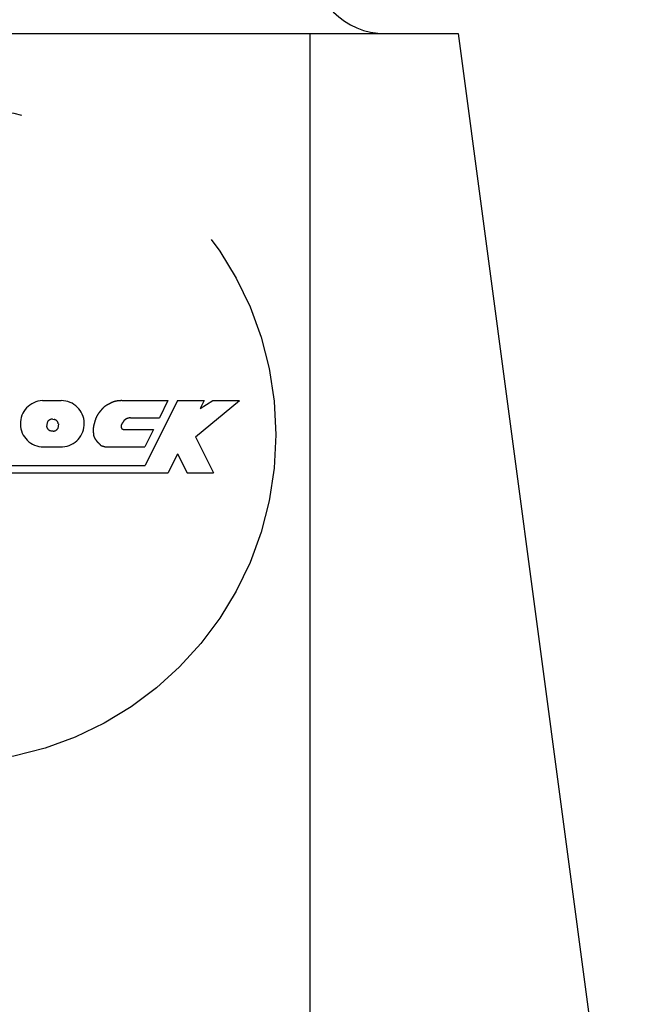
# Model space of a CAD drawing. Extents: x 0 to 270, y 0 to 195.
# Drawn here: x 82 to 90, y 154 to 167 of the extents above; entities that cross this region are included whole.
import ezdxf

# ---------------------------------------------------------------- set-up
doc = ezdxf.new("R2010")
doc.units = 0
doc.linetypes.add('PHANTOM2', pattern=[31.75, 15.875, -3.175, 3.175, -3.175, 3.175, -3.175])
doc.layers.get('0').update_dxf_attribs({"linetype": 'CONTINUOUS'})
doc.layers.get('DEFPOINTS').update_dxf_attribs({"linetype": 'CONTINUOUS'})
doc.layers.add('想像線', color=1, linetype='PHANTOM2')
doc.layers.add('文字', color=6, linetype='CONTINUOUS')
doc.styles.add('STYLE3', font='romans.shx', dxfattribs={"bigfont": 'bigfont.shx'})
doc.dimstyles.get("Standard").update_dxf_attribs({"dimtxt": 2.5, "dimasz": 2.5, "dimexe": 1.25, "dimexo": 0.625, "dimtad": 1, "dimcen": 2.5, "dimazin": 3, "dimtfac": 1, "dimtmove": 0, "dimatfit": 3})

# ---------------------------------------------------------------- blocks, each defined once
blk = doc.blocks.new('_OPEN')
at = {"color": 0, "linetype": 'BYBLOCK'}
for p, q in [((-1, 0.1667), (0, 0)), ((0, 0), (-1, -0.1667)), ((0, 0), (-1, 0))]:
    blk.add_line(p, q, dxfattribs=at)
blk = doc.blocks.new('*U99')
at = {"layer": '文字', "color": 6, "style": 'STYLE3'}
blk.add_text('153.5', height=2.5, rotation=90, dxfattribs=at).set_placement((134.201, 104.873))
blk = doc.blocks.new('*D12')
at = {"layer": 'DEFPOINTS', "color": 0}
for p in [(82.977, 187.158), (127.98, 33.658), (134.826, 33.658)]:
    blk.add_point(p, dxfattribs=at)
at = {"layer": '文字', "color": 2}
for p, q in [((82.977, 187.158), (136.076, 187.158)), ((134.826, 184.658), (134.826, 36.158)), ((127.98, 33.658), (136.076, 33.658))]:
    blk.add_line(p, q, dxfattribs=at)
at = {"layer": '文字', "color": 2, "xscale": 2.5, "yscale": 2.5, "zscale": 2.5}
for p, rotation in [((134.826, 187.158), 90), ((134.826, 33.658), 270)]:
    blk.add_blockref('_OPEN', p, dxfattribs=dict(at, rotation=rotation))
at = {"layer": '文字'}
blk.add_blockref('*U99', (0, 0), dxfattribs=at)

msp = doc.modelspace()

# ---------------------------------------------------------------- linework, layer by layer
at = {"layer": '想像線'}
for p, q in [((80.878, 167.158), (87.878, 167.158)), ((85.844, 167.158), (85.844, 152.158)), ((87.878, 167.158), (89.878, 152.158)), ((82.18, 162.125), (82.359, 162.125)), ((82.18, 162.125), (82.436, 162.125)), ((83.265, 162.125), (83.9, 162.125)), ((84.032, 162.125), (83.588, 161.234)), ((83.9, 162.125), (83.782, 161.889)), ((84.032, 162.125), (84.397, 162.125)), ((84.279, 161.63), (84.879, 162.125)), ((84.397, 162.125), (84.343, 162.017)), ((84.343, 162.017), (84.514, 162.125)), ((84.514, 162.125), (84.879, 162.125)), ((82.237, 161.767), (82.246, 161.827)), ((82.319, 161.869), (82.342, 161.866)), ((82.397, 161.805), (82.388, 161.744)), ((83.386, 161.889), (83.782, 161.889)), ((82.297, 161.712), (82.32, 161.709)), ((83.296, 161.727), (83.701, 161.727)), ((83.701, 161.727), (83.584, 161.492)), ((84.279, 161.63), (84.526, 161.135)), ((82.18, 161.492), (82.454, 161.492)), ((82.18, 161.492), (82.454, 161.492)), ((83.038, 161.492), (83.584, 161.492)), ((84.032, 161.394), (83.904, 161.135)), ((84.032, 161.394), (84.161, 161.135)), ((77.708, 161.234), (83.588, 161.234)), ((77.203, 161.135), (83.904, 161.135)), ((84.161, 161.135), (84.526, 161.135))]:
    msp.add_line(p, q, dxfattribs=at)
for points in [[(83.265, 162.125, 0), (83.264, 162.125, 0), (83.263, 162.125, 0), (83.261, 162.125, 0), (83.26, 162.125, 0), (83.259, 162.125, 0), (83.257, 162.125, 0), (83.256, 162.125, 0), (83.255, 162.125, 0), (83.253, 162.124, 0), (83.252, 162.124, 0), (83.251, 162.124, 0), (83.249, 162.124, 0), (83.248, 162.124, 0), (83.246, 162.124, 0), (83.245, 162.124, 0), (83.244, 162.124, 0), (83.243, 162.124, 0), (83.241, 162.124, 0), (83.24, 162.124, 0), (83.239, 162.123, 0), (83.237, 162.123, 0), (83.236, 162.123, 0), (83.234, 162.123, 0), (83.233, 162.123, 0), (83.232, 162.123, 0), (83.231, 162.123, 0), (83.229, 162.123, 0), (83.228, 162.123, 0), (83.227, 162.122, 0), (83.225, 162.122, 0), (83.224, 162.122, 0), (83.222, 162.122, 0), (83.221, 162.122, 0), (83.22, 162.122, 0), (83.219, 162.122, 0), (83.217, 162.122, 0), (83.216, 162.121, 0), (83.215, 162.121, 0), (83.213, 162.121, 0), (83.212, 162.121, 0), (83.211, 162.121, 0), (83.209, 162.121, 0), (83.208, 162.12, 0), (83.207, 162.12, 0), (83.205, 162.12, 0), (83.204, 162.12, 0), (83.203, 162.12, 0), (83.201, 162.12, 0), (83.2, 162.119, 0), (83.199, 162.119, 0), (83.198, 162.119, 0), (83.196, 162.119, 0), (83.195, 162.119, 0), (83.194, 162.118, 0), (83.192, 162.118, 0), (83.191, 162.118, 0), (83.19, 162.118, 0), (83.189, 162.117, 0), (83.187, 162.117, 0), (83.186, 162.117, 0), (83.185, 162.117, 0), (83.183, 162.116, 0), (83.182, 162.116, 0), (83.181, 162.116, 0), (83.18, 162.116, 0), (83.178, 162.115, 0), (83.177, 162.115, 0), (83.176, 162.115, 0), (83.174, 162.114, 0), (83.173, 162.114, 0), (83.172, 162.114, 0), (83.171, 162.113, 0), (83.169, 162.113, 0), (83.168, 162.113, 0), (83.167, 162.112, 0), (83.166, 162.112, 0), (83.164, 162.112, 0), (83.163, 162.111, 0), (83.162, 162.111, 0), (83.161, 162.111, 0), (83.159, 162.11, 0), (83.158, 162.11, 0), (83.157, 162.109, 0), (83.156, 162.109, 0), (83.154, 162.109, 0), (83.153, 162.108, 0), (83.152, 162.108, 0), (83.151, 162.107, 0), (83.15, 162.107, 0), (83.148, 162.106, 0), (83.147, 162.106, 0), (83.146, 162.105, 0), (83.145, 162.105, 0), (83.144, 162.104, 0), (83.142, 162.104, 0), (83.141, 162.103, 0), (83.14, 162.103, 0), (83.139, 162.102, 0), (83.138, 162.102, 0), (83.136, 162.101, 0), (83.135, 162.101, 0), (83.134, 162.1, 0), (83.133, 162.1, 0), (83.132, 162.099, 0), (83.13, 162.098, 0), (83.129, 162.098, 0), (83.128, 162.097, 0), (83.127, 162.097, 0), (83.126, 162.096, 0), (83.124, 162.096, 0), (83.123, 162.095, 0), (83.122, 162.094, 0), (83.121, 162.094, 0), (83.12, 162.093, 0), (83.119, 162.093, 0), (83.117, 162.092, 0), (83.116, 162.091, 0), (83.115, 162.091, 0), (83.114, 162.09, 0), (83.113, 162.089, 0), (83.112, 162.089, 0), (83.11, 162.088, 0), (83.109, 162.088, 0), (83.108, 162.087, 0), (83.107, 162.086, 0), (83.106, 162.086, 0), (83.105, 162.085, 0), (83.103, 162.084, 0), (83.102, 162.084, 0), (83.101, 162.083, 0), (83.1, 162.082, 0), (83.099, 162.082, 0), (83.098, 162.081, 0), (83.097, 162.081, 0), (83.095, 162.08, 0), (83.094, 162.079, 0), (83.093, 162.079, 0), (83.092, 162.078, 0), (83.091, 162.077, 0), (83.09, 162.077, 0), (83.088, 162.076, 0), (83.087, 162.075, 0), (83.086, 162.075, 0), (83.085, 162.074, 0), (83.084, 162.074, 0), (83.082, 162.073, 0), (83.081, 162.072, 0), (83.08, 162.072, 0), (83.079, 162.071, 0), (83.078, 162.07, 0), (83.077, 162.07, 0), (83.075, 162.069, 0), (83.074, 162.069, 0), (83.073, 162.068, 0), (83.072, 162.067, 0), (83.071, 162.067, 0), (83.07, 162.066, 0), (83.068, 162.066, 0), (83.067, 162.065, 0), (83.066, 162.064, 0), (83.065, 162.064, 0), (83.064, 162.063, 0), (83.062, 162.062, 0), (83.061, 162.062, 0), (83.06, 162.061, 0), (83.059, 162.061, 0), (83.058, 162.06, 0), (83.057, 162.059, 0), (83.056, 162.059, 0), (83.055, 162.058, 0), (83.053, 162.057, 0), (83.052, 162.057, 0), (83.051, 162.056, 0), (83.05, 162.055, 0), (83.049, 162.055, 0), (83.048, 162.054, 0), (83.046, 162.053, 0), (83.045, 162.053, 0), (83.044, 162.052, 0), (83.043, 162.051, 0), (83.042, 162.051, 0), (83.041, 162.05, 0), (83.04, 162.049, 0), (83.039, 162.048, 0), (83.038, 162.048, 0), (83.037, 162.047, 0), (83.035, 162.046, 0), (83.034, 162.045, 0), (83.033, 162.045, 0), (83.032, 162.044, 0), (83.031, 162.043, 0), (83.03, 162.042, 0), (83.029, 162.042, 0), (83.028, 162.041, 0), (83.027, 162.04, 0), (83.026, 162.039, 0), (83.025, 162.038, 0), (83.024, 162.037, 0), (83.023, 162.037, 0), (83.022, 162.036, 0), (83.021, 162.035, 0), (83.02, 162.034, 0), (83.019, 162.033, 0), (83.018, 162.032, 0), (83.017, 162.031, 0), (83.016, 162.03, 0), (83.015, 162.03, 0), (83.014, 162.029, 0), (83.013, 162.028, 0), (83.012, 162.027, 0), (83.011, 162.026, 0), (83.01, 162.025, 0), (83.009, 162.024, 0), (83.008, 162.023, 0), (83.008, 162.022, 0), (83.007, 162.021, 0), (83.006, 162.02, 0), (83.005, 162.019, 0), (83.004, 162.018, 0), (83.003, 162.017, 0), (83.002, 162.016, 0), (83.001, 162.015, 0), (83, 162.014, 0), (82.999, 162.013, 0), (82.999, 162.012, 0), (82.998, 162.011, 0), (82.997, 162.01, 0), (82.996, 162.009, 0), (82.995, 162.008, 0), (82.994, 162.008, 0), (82.993, 162.007, 0), (82.993, 162.005, 0), (82.992, 162.004, 0), (82.991, 162.003, 0), (82.99, 162.002, 0), (82.989, 162.001, 0), (82.988, 162, 0), (82.987, 161.999, 0), (82.987, 161.998, 0), (82.986, 161.997, 0), (82.985, 161.996, 0), (82.984, 161.995, 0), (82.983, 161.994, 0), (82.982, 161.993, 0), (82.982, 161.992, 0), (82.981, 161.991, 0), (82.98, 161.99, 0), (82.979, 161.989, 0), (82.978, 161.988, 0), (82.978, 161.987, 0), (82.977, 161.986, 0), (82.976, 161.985, 0), (82.975, 161.984, 0), (82.974, 161.983, 0), (82.973, 161.982, 0), (82.973, 161.981, 0), (82.972, 161.98, 0), (82.971, 161.979, 0), (82.97, 161.978, 0), (82.969, 161.977, 0), (82.969, 161.976, 0), (82.968, 161.975, 0), (82.967, 161.974, 0), (82.966, 161.973, 0), (82.965, 161.972, 0), (82.964, 161.971, 0), (82.963, 161.97, 0), (82.963, 161.969, 0), (82.962, 161.968, 0), (82.961, 161.967, 0), (82.96, 161.966, 0), (82.959, 161.964, 0), (82.959, 161.963, 0), (82.958, 161.962, 0), (82.957, 161.961, 0), (82.956, 161.96, 0), (82.955, 161.959, 0), (82.954, 161.958, 0), (82.954, 161.957, 0), (82.953, 161.956, 0), (82.952, 161.955, 0), (82.951, 161.954, 0), (82.951, 161.953, 0), (82.95, 161.952, 0), (82.949, 161.951, 0), (82.948, 161.95, 0), (82.947, 161.949, 0), (82.947, 161.948, 0), (82.946, 161.947, 0), (82.945, 161.946, 0), (82.944, 161.945, 0), (82.944, 161.943, 0), (82.943, 161.942, 0), (82.942, 161.941, 0), (82.941, 161.94, 0), (82.941, 161.939, 0), (82.94, 161.938, 0), (82.939, 161.937, 0), (82.938, 161.936, 0), (82.938, 161.935, 0), (82.937, 161.934, 0), (82.936, 161.933, 0), (82.935, 161.931, 0), (82.935, 161.93, 0), (82.934, 161.929, 0), (82.933, 161.928, 0), (82.933, 161.927, 0), (82.932, 161.926, 0), (82.931, 161.925, 0), (82.93, 161.924, 0), (82.93, 161.922, 0), (82.929, 161.921, 0), (82.928, 161.92, 0), (82.928, 161.919, 0), (82.927, 161.918, 0), (82.927, 161.917, 0), (82.926, 161.916, 0), (82.925, 161.914, 0), (82.925, 161.913, 0), (82.924, 161.912, 0), (82.923, 161.911, 0), (82.923, 161.91, 0), (82.922, 161.909, 0), (82.921, 161.907, 0), (82.921, 161.906, 0), (82.92, 161.905, 0), (82.92, 161.904, 0), (82.919, 161.903, 0), (82.918, 161.901, 0), (82.918, 161.9, 0), (82.917, 161.899, 0), (82.917, 161.898, 0), (82.916, 161.897, 0), (82.916, 161.896, 0), (82.915, 161.894, 0), (82.915, 161.893, 0), (82.914, 161.892, 0), (82.914, 161.891, 0), (82.913, 161.889, 0), (82.912, 161.888, 0), (82.912, 161.887, 0), (82.912, 161.886, 0), (82.911, 161.885, 0), (82.911, 161.883, 0), (82.91, 161.882, 0), (82.91, 161.881, 0), (82.909, 161.88, 0), (82.909, 161.878, 0), (82.908, 161.877, 0), (82.908, 161.876, 0), (82.907, 161.875, 0), (82.907, 161.873, 0), (82.906, 161.872, 0), (82.906, 161.871, 0), (82.906, 161.87, 0), (82.905, 161.869, 0), (82.905, 161.867, 0), (82.904, 161.866, 0), (82.904, 161.865, 0), (82.904, 161.863, 0), (82.903, 161.862, 0), (82.903, 161.861, 0), (82.902, 161.86, 0), (82.902, 161.858, 0), (82.902, 161.857, 0), (82.901, 161.856, 0), (82.901, 161.855, 0), (82.9, 161.853, 0), (82.9, 161.852, 0), (82.9, 161.851, 0), (82.899, 161.85, 0), (82.899, 161.848, 0), (82.899, 161.847, 0), (82.898, 161.846, 0), (82.898, 161.845, 0), (82.898, 161.843, 0), (82.897, 161.842, 0), (82.897, 161.841, 0), (82.897, 161.839, 0), (82.896, 161.838, 0), (82.896, 161.837, 0), (82.895, 161.836, 0), (82.895, 161.834, 0), (82.895, 161.833, 0), (82.894, 161.832, 0), (82.894, 161.831, 0), (82.894, 161.829, 0), (82.893, 161.828, 0), (82.893, 161.827, 0), (82.893, 161.825, 0), (82.892, 161.824, 0), (82.892, 161.823, 0), (82.891, 161.822, 0), (82.891, 161.82, 0), (82.891, 161.819, 0), (82.891, 161.818, 0), (82.89, 161.817, 0), (82.89, 161.815, 0), (82.889, 161.814, 0), (82.889, 161.813, 0), (82.889, 161.812, 0), (82.888, 161.81, 0), (82.888, 161.809, 0), (82.888, 161.808, 0), (82.887, 161.806, 0), (82.887, 161.805, 0), (82.887, 161.804, 0), (82.886, 161.803, 0), (82.886, 161.801, 0), (82.886, 161.8, 0), (82.885, 161.799, 0), (82.885, 161.798, 0), (82.885, 161.796, 0), (82.884, 161.795, 0), (82.884, 161.794, 0), (82.884, 161.792, 0), (82.883, 161.791, 0), (82.883, 161.79, 0), (82.883, 161.789, 0), (82.882, 161.787, 0), (82.882, 161.786, 0), (82.882, 161.785, 0), (82.882, 161.783, 0), (82.881, 161.782, 0), (82.881, 161.781, 0), (82.881, 161.78, 0), (82.88, 161.778, 0), (82.88, 161.777, 0), (82.88, 161.776, 0), (82.88, 161.774, 0), (82.879, 161.773, 0), (82.879, 161.772, 0), (82.879, 161.771, 0), (82.879, 161.769, 0), (82.878, 161.768, 0), (82.878, 161.767, 0), (82.878, 161.765, 0), (82.878, 161.764, 0), (82.878, 161.763, 0), (82.877, 161.761, 0), (82.877, 161.76, 0), (82.877, 161.759, 0), (82.877, 161.757, 0), (82.877, 161.756, 0), (82.877, 161.755, 0), (82.876, 161.754, 0), (82.876, 161.752, 0), (82.876, 161.751, 0), (82.876, 161.75, 0), (82.876, 161.748, 0), (82.876, 161.747, 0), (82.876, 161.746, 0), (82.876, 161.744, 0), (82.876, 161.743, 0), (82.876, 161.742, 0), (82.875, 161.74, 0), (82.875, 161.739, 0), (82.875, 161.738, 0), (82.875, 161.737, 0), (82.875, 161.735, 0), (82.875, 161.734, 0), (82.875, 161.733, 0), (82.875, 161.731, 0), (82.875, 161.73, 0), (82.875, 161.729, 0), (82.875, 161.727, 0), (82.875, 161.726, 0), (82.875, 161.725, 0), (82.875, 161.723, 0), (82.875, 161.722, 0), (82.875, 161.721, 0), (82.875, 161.719, 0), (82.875, 161.718, 0), (82.875, 161.717, 0), (82.875, 161.715, 0), (82.875, 161.714, 0), (82.875, 161.713, 0), (82.875, 161.712, 0), (82.875, 161.71, 0), (82.875, 161.709, 0), (82.875, 161.708, 0), (82.875, 161.706, 0), (82.875, 161.705, 0), (82.875, 161.704, 0), (82.876, 161.702, 0), (82.876, 161.701, 0), (82.876, 161.7, 0), (82.876, 161.698, 0), (82.876, 161.697, 0), (82.876, 161.696, 0), (82.876, 161.694, 0), (82.876, 161.693, 0), (82.876, 161.692, 0), (82.876, 161.69, 0), (82.876, 161.689, 0), (82.876, 161.688, 0), (82.876, 161.686, 0), (82.876, 161.685, 0), (82.876, 161.684, 0), (82.876, 161.682, 0), (82.877, 161.681, 0), (82.877, 161.68, 0), (82.877, 161.678, 0), (82.877, 161.677, 0), (82.877, 161.676, 0), (82.877, 161.674, 0), (82.877, 161.673, 0), (82.877, 161.672, 0), (82.877, 161.67, 0), (82.877, 161.669, 0), (82.878, 161.668, 0), (82.878, 161.667, 0), (82.878, 161.665, 0), (82.878, 161.664, 0), (82.878, 161.663, 0), (82.878, 161.661, 0), (82.879, 161.66, 0), (82.879, 161.659, 0), (82.879, 161.657, 0), (82.879, 161.656, 0), (82.879, 161.655, 0), (82.879, 161.653, 0), (82.88, 161.652, 0), (82.88, 161.651, 0), (82.88, 161.65, 0), (82.88, 161.648, 0), (82.881, 161.647, 0), (82.881, 161.646, 0), (82.881, 161.644, 0), (82.882, 161.643, 0), (82.882, 161.642, 0), (82.882, 161.641, 0), (82.882, 161.639, 0), (82.883, 161.638, 0), (82.883, 161.637, 0), (82.884, 161.636, 0), (82.884, 161.634, 0), (82.884, 161.633, 0), (82.885, 161.632, 0), (82.885, 161.631, 0), (82.886, 161.629, 0), (82.886, 161.628, 0), (82.887, 161.627, 0), (82.887, 161.626, 0), (82.888, 161.624, 0), (82.888, 161.623, 0), (82.889, 161.622, 0), (82.889, 161.621, 0), (82.89, 161.62, 0), (82.891, 161.618, 0), (82.891, 161.617, 0), (82.892, 161.616, 0), (82.892, 161.615, 0), (82.893, 161.614, 0), (82.894, 161.613, 0), (82.894, 161.611, 0), (82.895, 161.61, 0), (82.895, 161.609, 0), (82.896, 161.608, 0), (82.897, 161.607, 0), (82.897, 161.606, 0), (82.898, 161.605, 0), (82.899, 161.603, 0), (82.9, 161.602, 0), (82.9, 161.601, 0), (82.901, 161.6, 0), (82.902, 161.599, 0), (82.902, 161.598, 0), (82.903, 161.597, 0), (82.904, 161.596, 0), (82.905, 161.595, 0), (82.905, 161.594, 0), (82.906, 161.592, 0), (82.907, 161.591, 0), (82.908, 161.59, 0), (82.909, 161.589, 0), (82.909, 161.588, 0), (82.91, 161.587, 0), (82.911, 161.586, 0), (82.912, 161.585, 0), (82.912, 161.584, 0), (82.913, 161.583, 0), (82.914, 161.582, 0), (82.915, 161.581, 0), (82.916, 161.58, 0), (82.916, 161.579, 0), (82.917, 161.578, 0), (82.918, 161.577, 0), (82.919, 161.576, 0), (82.92, 161.575, 0), (82.92, 161.573, 0), (82.921, 161.572, 0), (82.922, 161.571, 0), (82.923, 161.57, 0), (82.924, 161.569, 0), (82.925, 161.568, 0), (82.925, 161.567, 0), (82.926, 161.566, 0), (82.927, 161.565, 0), (82.928, 161.564, 0), (82.929, 161.563, 0), (82.93, 161.562, 0), (82.931, 161.562, 0), (82.932, 161.561, 0), (82.933, 161.56, 0), (82.933, 161.559, 0), (82.934, 161.558, 0), (82.935, 161.557, 0), (82.936, 161.556, 0), (82.937, 161.555, 0), (82.938, 161.554, 0), (82.939, 161.553, 0), (82.94, 161.552, 0), (82.941, 161.551, 0), (82.942, 161.551, 0), (82.943, 161.55, 0), (82.944, 161.549, 0), (82.945, 161.548, 0), (82.946, 161.547, 0), (82.947, 161.546, 0), (82.948, 161.545, 0), (82.949, 161.544, 0), (82.95, 161.543, 0), (82.951, 161.542, 0), (82.952, 161.541, 0), (82.953, 161.541, 0), (82.954, 161.54, 0), (82.954, 161.539, 0), (82.955, 161.538, 0), (82.956, 161.537, 0), (82.957, 161.536, 0), (82.958, 161.535, 0), (82.959, 161.534, 0), (82.96, 161.533, 0), (82.96, 161.532, 0), (82.961, 161.53, 0), (82.962, 161.529, 0), (82.963, 161.528, 0), (82.964, 161.527, 0), (82.964, 161.526, 0), (82.965, 161.525, 0), (82.966, 161.524, 0), (82.967, 161.523, 0), (82.968, 161.522, 0), (82.968, 161.521, 0), (82.969, 161.52, 0), (82.97, 161.519, 0), (82.971, 161.518, 0), (82.972, 161.517, 0), (82.973, 161.516, 0), (82.974, 161.515, 0), (82.975, 161.514, 0), (82.976, 161.514, 0), (82.977, 161.513, 0), (82.978, 161.512, 0), (82.979, 161.512, 0), (82.98, 161.511, 0), (82.981, 161.51, 0), (82.982, 161.51, 0), (82.983, 161.509, 0), (82.985, 161.509, 0), (82.986, 161.508, 0), (82.987, 161.508, 0), (82.988, 161.507, 0), (82.99, 161.507, 0), (82.991, 161.506, 0), (82.992, 161.506, 0), (82.993, 161.505, 0), (82.995, 161.505, 0), (82.996, 161.505, 0), (82.997, 161.504, 0), (82.999, 161.504, 0), (83, 161.504, 0), (83.001, 161.503, 0), (83.002, 161.503, 0), (83.004, 161.502, 0), (83.005, 161.502, 0), (83.006, 161.502, 0), (83.008, 161.501, 0), (83.009, 161.501, 0), (83.01, 161.501, 0), (83.012, 161.5, 0), (83.013, 161.5, 0), (83.014, 161.5, 0), (83.016, 161.499, 0), (83.017, 161.499, 0), (83.018, 161.499, 0), (83.02, 161.498, 0), (83.021, 161.498, 0), (83.022, 161.497, 0), (83.023, 161.497, 0), (83.025, 161.497, 0), (83.026, 161.496, 0), (83.027, 161.496, 0), (83.028, 161.495, 0), (83.03, 161.495, 0), (83.031, 161.494, 0), (83.032, 161.494, 0), (83.033, 161.494, 0), (83.034, 161.493, 0), (83.036, 161.493, 0), (83.037, 161.492, 0), (83.038, 161.492, 0)], [(83.386, 161.889, 0), (83.385, 161.889, 0), (83.384, 161.889, 0), (83.384, 161.889, 0), (83.383, 161.889, 0), (83.382, 161.889, 0), (83.382, 161.889, 0), (83.381, 161.889, 0), (83.38, 161.889, 0), (83.38, 161.889, 0), (83.379, 161.888, 0), (83.378, 161.888, 0), (83.378, 161.888, 0), (83.377, 161.888, 0), (83.376, 161.888, 0), (83.376, 161.888, 0), (83.375, 161.888, 0), (83.374, 161.888, 0), (83.374, 161.888, 0), (83.373, 161.887, 0), (83.372, 161.887, 0), (83.372, 161.887, 0), (83.371, 161.887, 0), (83.37, 161.887, 0), (83.37, 161.887, 0), (83.369, 161.887, 0), (83.368, 161.887, 0), (83.368, 161.887, 0), (83.367, 161.886, 0), (83.366, 161.886, 0), (83.366, 161.886, 0), (83.365, 161.886, 0), (83.364, 161.886, 0), (83.364, 161.886, 0), (83.363, 161.886, 0), (83.362, 161.886, 0), (83.362, 161.885, 0), (83.361, 161.885, 0), (83.361, 161.885, 0), (83.36, 161.885, 0), (83.359, 161.885, 0), (83.359, 161.885, 0), (83.358, 161.885, 0), (83.357, 161.884, 0), (83.356, 161.884, 0), (83.356, 161.884, 0), (83.355, 161.884, 0), (83.355, 161.884, 0), (83.354, 161.884, 0), (83.353, 161.884, 0), (83.353, 161.883, 0), (83.352, 161.883, 0), (83.351, 161.883, 0), (83.351, 161.883, 0), (83.35, 161.883, 0), (83.35, 161.882, 0), (83.349, 161.882, 0), (83.348, 161.882, 0), (83.348, 161.882, 0), (83.347, 161.882, 0), (83.346, 161.882, 0), (83.346, 161.881, 0), (83.345, 161.881, 0), (83.344, 161.881, 0), (83.344, 161.881, 0), (83.343, 161.881, 0), (83.343, 161.88, 0), (83.342, 161.88, 0), (83.341, 161.88, 0), (83.341, 161.88, 0), (83.34, 161.879, 0), (83.34, 161.879, 0), (83.339, 161.879, 0), (83.338, 161.879, 0), (83.338, 161.879, 0), (83.337, 161.878, 0), (83.337, 161.878, 0), (83.336, 161.878, 0), (83.335, 161.878, 0), (83.335, 161.877, 0), (83.334, 161.877, 0), (83.334, 161.877, 0), (83.333, 161.877, 0), (83.332, 161.876, 0), (83.332, 161.876, 0), (83.331, 161.876, 0), (83.331, 161.875, 0), (83.33, 161.875, 0), (83.329, 161.875, 0), (83.329, 161.875, 0), (83.328, 161.874, 0), (83.328, 161.874, 0), (83.327, 161.874, 0), (83.326, 161.873, 0), (83.326, 161.873, 0), (83.325, 161.873, 0), (83.325, 161.872, 0), (83.324, 161.872, 0), (83.324, 161.872, 0), (83.323, 161.871, 0), (83.323, 161.871, 0), (83.322, 161.871, 0), (83.322, 161.87, 0), (83.321, 161.87, 0), (83.32, 161.87, 0), (83.32, 161.869, 0), (83.319, 161.869, 0), (83.319, 161.868, 0), (83.318, 161.868, 0), (83.318, 161.868, 0), (83.317, 161.867, 0), (83.317, 161.867, 0), (83.316, 161.867, 0), (83.316, 161.866, 0), (83.315, 161.866, 0), (83.314, 161.865, 0), (83.314, 161.865, 0), (83.313, 161.865, 0), (83.313, 161.864, 0), (83.312, 161.864, 0), (83.312, 161.863, 0), (83.311, 161.863, 0), (83.311, 161.863, 0), (83.31, 161.862, 0), (83.31, 161.862, 0), (83.309, 161.861, 0), (83.309, 161.861, 0), (83.308, 161.861, 0), (83.308, 161.86, 0), (83.307, 161.86, 0), (83.307, 161.859, 0), (83.306, 161.859, 0), (83.305, 161.858, 0), (83.305, 161.858, 0), (83.305, 161.858, 0), (83.304, 161.857, 0), (83.303, 161.857, 0), (83.303, 161.856, 0), (83.302, 161.856, 0), (83.302, 161.855, 0), (83.301, 161.855, 0), (83.301, 161.855, 0), (83.3, 161.854, 0), (83.3, 161.854, 0), (83.299, 161.853, 0), (83.299, 161.853, 0), (83.298, 161.852, 0), (83.298, 161.852, 0), (83.297, 161.852, 0), (83.297, 161.851, 0), (83.296, 161.851, 0), (83.296, 161.85, 0), (83.296, 161.85, 0), (83.295, 161.849, 0), (83.295, 161.849, 0), (83.294, 161.848, 0), (83.294, 161.848, 0), (83.293, 161.847, 0), (83.293, 161.847, 0), (83.293, 161.846, 0), (83.292, 161.845, 0), (83.292, 161.845, 0), (83.292, 161.844, 0), (83.291, 161.844, 0), (83.291, 161.843, 0), (83.291, 161.843, 0), (83.29, 161.842, 0), (83.29, 161.841, 0), (83.29, 161.841, 0), (83.29, 161.84, 0), (83.289, 161.84, 0), (83.289, 161.839, 0), (83.289, 161.838, 0), (83.288, 161.838, 0), (83.288, 161.837, 0), (83.288, 161.837, 0), (83.288, 161.836, 0), (83.287, 161.835, 0), (83.287, 161.835, 0), (83.287, 161.834, 0), (83.287, 161.834, 0), (83.286, 161.833, 0), (83.286, 161.832, 0), (83.286, 161.832, 0), (83.285, 161.831, 0), (83.285, 161.831, 0), (83.285, 161.83, 0), (83.284, 161.83, 0), (83.284, 161.829, 0), (83.283, 161.829, 0), (83.283, 161.828, 0), (83.283, 161.828, 0), (83.282, 161.827, 0), (83.282, 161.826, 0), (83.281, 161.826, 0), (83.281, 161.825, 0), (83.281, 161.825, 0), (83.28, 161.824, 0), (83.28, 161.824, 0), (83.279, 161.823, 0), (83.279, 161.823, 0), (83.278, 161.822, 0), (83.278, 161.822, 0), (83.278, 161.821, 0), (83.277, 161.821, 0), (83.277, 161.82, 0), (83.276, 161.82, 0), (83.276, 161.819, 0), (83.275, 161.819, 0), (83.275, 161.818, 0), (83.275, 161.818, 0), (83.274, 161.817, 0), (83.274, 161.817, 0), (83.273, 161.816, 0), (83.273, 161.816, 0), (83.272, 161.815, 0), (83.272, 161.815, 0), (83.272, 161.814, 0), (83.271, 161.814, 0), (83.271, 161.813, 0), (83.27, 161.813, 0), (83.27, 161.812, 0), (83.269, 161.812, 0), (83.269, 161.811, 0), (83.269, 161.811, 0), (83.268, 161.81, 0), (83.268, 161.81, 0), (83.267, 161.809, 0), (83.267, 161.808, 0), (83.267, 161.808, 0), (83.266, 161.807, 0), (83.266, 161.807, 0), (83.266, 161.806, 0), (83.265, 161.806, 0), (83.265, 161.805, 0), (83.265, 161.804, 0), (83.264, 161.804, 0), (83.264, 161.803, 0), (83.264, 161.803, 0), (83.263, 161.802, 0), (83.263, 161.801, 0), (83.263, 161.801, 0), (83.263, 161.8, 0), (83.263, 161.8, 0), (83.262, 161.799, 0), (83.262, 161.798, 0), (83.262, 161.798, 0), (83.262, 161.797, 0), (83.261, 161.797, 0), (83.261, 161.796, 0), (83.261, 161.795, 0), (83.261, 161.795, 0), (83.261, 161.794, 0), (83.26, 161.794, 0), (83.26, 161.793, 0), (83.26, 161.792, 0), (83.26, 161.792, 0), (83.26, 161.791, 0), (83.26, 161.79, 0), (83.26, 161.79, 0), (83.26, 161.789, 0), (83.259, 161.788, 0), (83.259, 161.788, 0), (83.259, 161.787, 0), (83.259, 161.786, 0), (83.259, 161.786, 0), (83.259, 161.785, 0), (83.259, 161.784, 0), (83.259, 161.784, 0), (83.259, 161.783, 0), (83.259, 161.782, 0), (83.259, 161.782, 0), (83.259, 161.781, 0), (83.259, 161.78, 0), (83.258, 161.78, 0), (83.258, 161.779, 0), (83.258, 161.778, 0), (83.258, 161.778, 0), (83.258, 161.777, 0), (83.258, 161.776, 0), (83.258, 161.776, 0), (83.258, 161.775, 0), (83.258, 161.774, 0), (83.258, 161.773, 0), (83.258, 161.773, 0), (83.258, 161.772, 0), (83.258, 161.771, 0), (83.258, 161.771, 0), (83.258, 161.77, 0), (83.258, 161.769, 0), (83.258, 161.769, 0), (83.258, 161.768, 0), (83.258, 161.767, 0), (83.258, 161.766, 0), (83.258, 161.766, 0), (83.258, 161.765, 0), (83.258, 161.764, 0), (83.259, 161.764, 0), (83.259, 161.763, 0), (83.259, 161.762, 0), (83.259, 161.762, 0), (83.259, 161.761, 0), (83.259, 161.76, 0), (83.259, 161.759, 0), (83.259, 161.759, 0), (83.259, 161.758, 0), (83.259, 161.757, 0), (83.26, 161.757, 0), (83.26, 161.756, 0), (83.26, 161.755, 0), (83.26, 161.755, 0), (83.26, 161.754, 0), (83.26, 161.754, 0), (83.26, 161.753, 0), (83.261, 161.752, 0), (83.261, 161.752, 0), (83.261, 161.751, 0), (83.261, 161.75, 0), (83.261, 161.75, 0), (83.262, 161.749, 0), (83.262, 161.749, 0), (83.262, 161.748, 0), (83.263, 161.747, 0), (83.263, 161.747, 0), (83.263, 161.746, 0), (83.263, 161.746, 0), (83.264, 161.745, 0), (83.264, 161.745, 0), (83.264, 161.744, 0), (83.265, 161.744, 0), (83.265, 161.743, 0), (83.266, 161.743, 0), (83.266, 161.742, 0), (83.266, 161.742, 0), (83.267, 161.741, 0), (83.267, 161.741, 0), (83.267, 161.741, 0), (83.268, 161.74, 0), (83.268, 161.74, 0), (83.269, 161.739, 0), (83.269, 161.739, 0), (83.27, 161.738, 0), (83.27, 161.738, 0), (83.271, 161.738, 0), (83.271, 161.737, 0), (83.272, 161.737, 0), (83.272, 161.737, 0), (83.273, 161.736, 0), (83.273, 161.736, 0), (83.274, 161.736, 0), (83.275, 161.735, 0), (83.275, 161.735, 0), (83.276, 161.735, 0), (83.276, 161.734, 0), (83.277, 161.734, 0), (83.278, 161.734, 0), (83.278, 161.734, 0), (83.279, 161.733, 0), (83.279, 161.733, 0), (83.28, 161.733, 0), (83.281, 161.733, 0), (83.281, 161.732, 0), (83.282, 161.732, 0), (83.283, 161.732, 0), (83.283, 161.732, 0), (83.284, 161.731, 0), (83.285, 161.731, 0), (83.285, 161.731, 0), (83.286, 161.731, 0), (83.287, 161.73, 0), (83.287, 161.73, 0), (83.288, 161.73, 0), (83.289, 161.73, 0), (83.289, 161.729, 0), (83.29, 161.729, 0), (83.291, 161.729, 0), (83.291, 161.729, 0), (83.292, 161.729, 0), (83.293, 161.728, 0), (83.293, 161.728, 0), (83.294, 161.728, 0), (83.295, 161.728, 0), (83.296, 161.728, 0), (83.296, 161.727, 0)]]:
    msp.add_polyline3d(points, dxfattribs=at)
msp.add_circle((80.878, 161.658), 4.5, dxfattribs=at)
for centre, radius, start, end in [((86.878, 168.158), 1, 180, 270), ((82.193, 161.808), 0.317, 92.3538, 270), ((82.436, 161.808), 0.317, 273.329, 90), ((82.31, 161.801), 0.0692, 82.5797, 157.4342), ((82.33, 161.8), 0.0666, 3.8519, 80.2094), ((82.301, 161.776), 0.0639, 188.5584, 266.5737), ((82.333, 161.767), 0.0593, 256.5903, 337.7288)]:
    msp.add_arc(centre, radius, start, end, dxfattribs=at)

# ---------------------------------------------------------------- dimensions: what is measured, and where the dimension line sits
at = {"layer": '文字'}
dim = msp.add_linear_dim(base=(134.826, 33.658), p1=(82.977, 187.158), p2=(127.98, 33.658), angle=90, dimstyle='Standard', override={"dimdec": 2}, dxfattribs=at)
dim.commit()
dim.dimension.update_dxf_attribs({"geometry": '*D12', "text_midpoint": (132.951, 110.408)})

doc.saveas('drawing.dxf')
